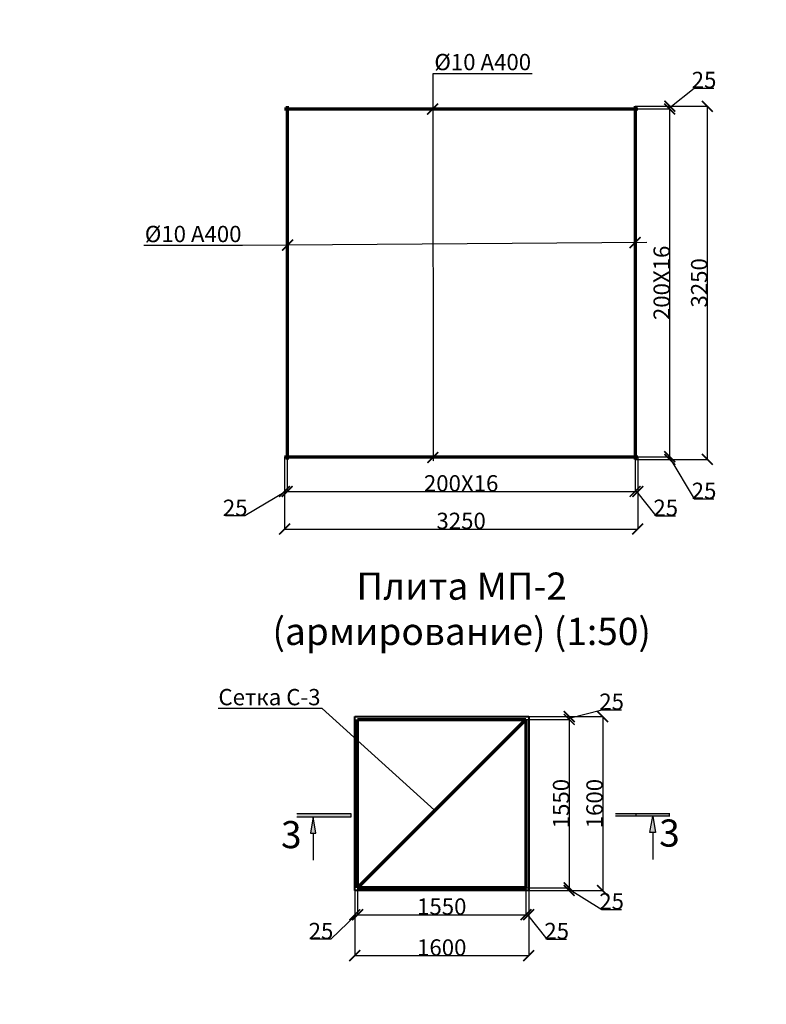
# Model space of a CAD drawing. Units: millimetres. Extents: x 318393 to 1966623831, y -380258 to 128463.
# Drawn here: x 1367524 to 1374392, y -354154 to -345093 of the extents above; entities that cross this region are included whole.
import ezdxf
from ezdxf import colors
from ezdxf.entities.mleader import LeaderData, LeaderLine
from ezdxf.math import Vec2, Vec3

# ---------------------------------------------------------------- set-up
doc = ezdxf.new("R2010")
doc.units = ezdxf.units.MM
for name, color, linetype, lineweight in [('жирные', 12, 'Continuous', 70), ('основной 2', 7, 'Continuous', 40), ('тонкие', 250, 'Continuous', 13)]:
    doc.layers.add(name, color=color, linetype=linetype, lineweight=lineweight)
doc.styles.add('GOSTW', font='isocpeur.ttf', dxfattribs={"height": 250})
doc.styles.add('стиль2', font='isocpeur.ttf', dxfattribs={"height": 200})
doc.styles.add('стиль3', font='isocpeur.ttf', dxfattribs={"height": 150})
doc.dimstyles.new('СГЕНЕРИР_СТИЛЬ__1', dxfattribs={"dimtxt": 220, "dimasz": 190, "dimexe": 0.18, "dimexo": 0, "dimgap": 0, "dimtad": 1, "dimtoh": 1, "dimdec": 0, "dimzin": 0, "dimdsep": 46, "dimtxsty": 'стиль2', "dimblk": 'ARCHTICK', "dimcen": 0.09, "dimclrd": 7, "dimclre": 7, "dimclrt": 7, "dimadec": 0, "dimazin": 0, "dimtfac": 1, "dimtdec": 0, "dimtmove": 0, "dimatfit": 3, "dimfxl": 1, "dimtolj": 1, "dimtzin": 0, "dimarcsym": 0})

# ---------------------------------------------------------------- blocks, each defined once
blk = doc.blocks.new('_ArchTick')
at = {"color": 0, "linetype": 'ByBlock', "const_width": 0.15}
blk.add_lwpolyline([(-0.5, -0.5), (0.5, 0.5)], dxfattribs=at)
blk = doc.blocks.new('*D2736')
at = {"layer": 'DEFPOINTS', "color": 0, "transparency": 16777216}
for p in [(1376135.7, -343065.8), (1376160.7, -343065.8), (1376160.7, -343385.6), (1355505.2, -377122.1), (1352887.8, -377222.1), (1354884.6, -377222.1)]:
    blk.add_point(p, dxfattribs=at)
at = {"layer": 'тонкие', "color": 7, "lineweight": -2, "transparency": 16777216}
for p, q in [((1376135.7, -343065.8), (1376135.7, -343385.8)), ((1376160.7, -343065.8), (1376160.7, -343385.8)), ((1376148.2, -343385.6), (1375771.8, -343610.8)), ((1376135.7, -343385.6), (1376160.7, -343385.6)), ((1375771.8, -343610.8), (1375591.8, -343610.8)), ((1352737.6, -376831.5), (1352482.6, -376831.5)), ((1352887.8, -377172.1), (1352737.6, -376831.5)), ((1355505.2, -377122.1), (1352887.6, -377122.1)), ((1352887.8, -377122.1), (1352887.8, -377222.1)), ((1354884.6, -377222.1), (1352887.6, -377222.1))]:
    blk.add_line(p, q, dxfattribs=at)
at = {"layer": 'тонкие', "color": 7, "lineweight": -2, "transparency": 16777216, "xscale": 100, "yscale": 100, "zscale": 100}
for p, rotation in [((1376135.7, -343385.6), 180), ((1352887.8, -377122.1), 90), ((1352887.8, -377222.1), 270)]:
    blk.add_blockref('_ArchTick', p, dxfattribs=dict(at, rotation=rotation))
blk.add_blockref('_ArchTick', (1376160.7, -343385.6), dxfattribs=at)
at = {"layer": 'тонкие', "color": 7, "transparency": 16777216, "char_height": 150, "attachment_point": 5, "style": 'стиль3'}
for s, insert in [('\\A1;25', (1375681.8, -343535.8)), ('\\A1;100', (1352610.1, -376756.5))]:
    blk.add_mtext(s, dxfattribs=dict(at, insert=insert))
blk = doc.blocks.new('*D2737')
at = {"layer": 'DEFPOINTS', "color": 0, "transparency": 16777216}
for p in [(1376160.7, -343070.5), (1378960.7, -343090.8), (1378960.7, -343385.6), (1354884.6, -377222.1), (1352887.8, -377472.1), (1353846.2, -377472.1)]:
    blk.add_point(p, dxfattribs=at)
at = {"layer": 'тонкие', "color": 7, "lineweight": -2, "transparency": 16777216}
for p, q in [((1376160.7, -343070.5), (1376160.7, -343385.8)), ((1378960.7, -343090.8), (1378960.7, -343385.8)), ((1376160.7, -343385.6), (1378960.7, -343385.6)), ((1354884.6, -377222.1), (1352887.6, -377222.1)), ((1352887.8, -377222.1), (1352887.8, -377472.1)), ((1353846.2, -377472.1), (1352887.6, -377472.1))]:
    blk.add_line(p, q, dxfattribs=at)
at = {"layer": 'тонкие', "color": 7, "lineweight": -2, "transparency": 16777216, "xscale": 100, "yscale": 100, "zscale": 100}
for p, rotation in [((1376160.7, -343385.6), 180), ((1352887.8, -377222.1), 90), ((1352887.8, -377472.1), 270)]:
    blk.add_blockref('_ArchTick', p, dxfattribs=dict(at, rotation=rotation))
blk.add_blockref('_ArchTick', (1378960.7, -343385.6), dxfattribs=at)
at = {"layer": 'тонкие', "color": 7, "transparency": 16777216, "insert": (1377560.7, -343310.6), "char_height": 150, "attachment_point": 5, "style": 'стиль3'}
blk.add_mtext('\\A1;200Х14', dxfattribs=at)
at = {"layer": 'тонкие', "color": 7, "transparency": 16777216, "insert": (1352770.3, -377347.1), "char_height": 150, "attachment_point": 5, "rotation": 90, "style": 'стиль3'}
blk.add_mtext('\\A1;250', dxfattribs=at)
blk = doc.blocks.new('*D2738')
at = {"layer": 'DEFPOINTS', "color": 0, "transparency": 16777216}
for p in [(1378960.7, -343090.8), (1378985.7, -343065.8), (1378985.7, -343385.6), (1353846.2, -377472.1), (1352887.8, -377672.1), (1353855.2, -377672.1)]:
    blk.add_point(p, dxfattribs=at)
at = {"layer": 'тонкие', "color": 7, "lineweight": -2, "transparency": 16777216}
for p, q in [((1378960.7, -343090.8), (1378960.7, -343385.8)), ((1378985.7, -343065.8), (1378985.7, -343385.8)), ((1378960.7, -343385.6), (1378985.7, -343385.6)), ((1378973.2, -343385.6), (1379153.2, -343610.8)), ((1379153.2, -343610.8), (1379333.2, -343610.8)), ((1353846.2, -377472.1), (1352887.6, -377472.1)), ((1352887.8, -377472.1), (1352887.8, -377672.1)), ((1352887.8, -377572.1), (1352737.6, -377840.4)), ((1353855.2, -377672.1), (1352887.6, -377672.1)), ((1352737.6, -377840.4), (1352452.6, -377840.4))]:
    blk.add_line(p, q, dxfattribs=at)
at = {"layer": 'тонкие', "color": 7, "lineweight": -2, "transparency": 16777216, "xscale": 100, "yscale": 100, "zscale": 100}
for p, rotation in [((1378960.7, -343385.6), 180), ((1352887.8, -377472.1), 90), ((1352887.8, -377672.1), 270)]:
    blk.add_blockref('_ArchTick', p, dxfattribs=dict(at, rotation=rotation))
blk.add_blockref('_ArchTick', (1378985.7, -343385.6), dxfattribs=at)
at = {"layer": 'тонкие', "color": 7, "transparency": 16777216, "char_height": 150, "attachment_point": 5, "style": 'стиль3'}
for s, insert in [('\\A1;25', (1379243.2, -343535.8)), ('\\A1;200', (1352595.1, -377765.4))]:
    blk.add_mtext(s, dxfattribs=dict(at, insert=insert))
blk = doc.blocks.new('*D2733')
at = {"layer": 'DEFPOINTS', "color": 0, "transparency": 16777216}
for p in [(1378985.7, -340465.8), (1379280.5, -340465.8), (1378960.7, -343065.8), (1330577.8, -377101.3), (1328531, -377201.1), (1330527.8, -377201.1)]:
    blk.add_point(p, dxfattribs=at)
at = {"layer": 'тонкие', "color": 7, "lineweight": -2, "transparency": 16777216}
for p, q in [((1378985.7, -340465.8), (1379280.6, -340465.8)), ((1379280.5, -343065.8), (1379280.5, -340465.8)), ((1378960.7, -343065.8), (1379280.6, -343065.8)), ((1328380.8, -376810.4), (1328125.8, -376810.4)), ((1328531, -377151.2), (1328380.8, -376810.4)), ((1330577.8, -377101.3), (1328530.8, -377101.3)), ((1328531, -377101.3), (1328531, -377201.1)), ((1330527.8, -377201.1), (1328530.8, -377201.1))]:
    blk.add_line(p, q, dxfattribs=at)
at = {"layer": 'тонкие', "color": 7, "lineweight": -2, "transparency": 16777216, "xscale": 100, "yscale": 100, "zscale": 100}
for p, rotation in [((1379280.5, -340465.8), 90), ((1379280.5, -343065.8), 270), ((1328531, -377101.3), 90), ((1328531, -377201.1), 270)]:
    blk.add_blockref('_ArchTick', p, dxfattribs=dict(at, rotation=rotation))
at = {"layer": 'тонкие', "color": 7, "transparency": 16777216, "insert": (1379205.5, -341765.8), "char_height": 150, "attachment_point": 5, "rotation": 90, "style": 'стиль3'}
blk.add_mtext('\\A1;200Х13', dxfattribs=at)
at = {"layer": 'тонкие', "color": 7, "transparency": 16777216, "insert": (1328253.3, -376735.4), "char_height": 150, "attachment_point": 5, "style": 'стиль3'}
blk.add_mtext('\\A1;100', dxfattribs=at)
blk = doc.blocks.new('*D2734')
at = {"layer": 'DEFPOINTS', "color": 0, "transparency": 16777216}
for p in [(1378960.7, -340440.8), (1378985.7, -340465.8), (1379280.5, -340440.8), (1330577.8, -377201.1), (1328581, -377451.1), (1329539.4, -377451.1)]:
    blk.add_point(p, dxfattribs=at)
at = {"layer": 'тонкие', "color": 7, "lineweight": -2, "transparency": 16777216}
for p, q in [((1379280.5, -340453.3), (1379505.6, -340273.3)), ((1379505.6, -340273.3), (1379685.6, -340273.3)), ((1378960.7, -340440.8), (1379280.6, -340440.8)), ((1378985.7, -340465.8), (1379280.6, -340465.8)), ((1379280.5, -340465.8), (1379280.5, -340440.8)), ((1330577.8, -377201.1), (1328580.8, -377201.1)), ((1328581, -377201.1), (1328581, -377451.1)), ((1329539.4, -377451.1), (1328580.8, -377451.1))]:
    blk.add_line(p, q, dxfattribs=at)
at = {"layer": 'тонкие', "color": 7, "lineweight": -2, "transparency": 16777216, "xscale": 100, "yscale": 100, "zscale": 100}
for p, rotation in [((1379280.5, -340440.8), 90), ((1379280.5, -340465.8), 270), ((1328581, -377201.1), 90), ((1328581, -377451.1), 270)]:
    blk.add_blockref('_ArchTick', p, dxfattribs=dict(at, rotation=rotation))
at = {"layer": 'тонкие', "color": 7, "transparency": 16777216, "insert": (1379595.6, -340198.3), "char_height": 150, "attachment_point": 5, "style": 'стиль3'}
blk.add_mtext('\\A1;25', dxfattribs=at)
at = {"layer": 'тонкие', "color": 7, "transparency": 16777216, "insert": (1328463.5, -377326.1), "char_height": 150, "attachment_point": 5, "rotation": 90, "style": 'стиль3'}
blk.add_mtext('\\A1;250', dxfattribs=at)
blk = doc.blocks.new('*D2735')
at = {"layer": 'DEFPOINTS', "color": 0, "transparency": 16777216}
for p in [(1379177.3, -340440.8), (1379625.9, -340440.8), (1379177.3, -343090.8), (1329539.4, -377451.1), (1328581, -377651.1), (1329548.4, -377651.1)]:
    blk.add_point(p, dxfattribs=at)
at = {"layer": 'тонкие', "color": 7, "lineweight": -2, "transparency": 16777216}
for p, q in [((1379177.3, -340440.8), (1379626.1, -340440.8)), ((1379625.9, -343090.8), (1379625.9, -340440.8)), ((1379177.3, -343090.8), (1379626.1, -343090.8)), ((1329539.4, -377451.1), (1328580.8, -377451.1)), ((1328581, -377451.1), (1328581, -377651.1)), ((1328581, -377551.1), (1328430.8, -377819.4)), ((1329548.4, -377651.1), (1328580.8, -377651.1)), ((1328430.8, -377819.4), (1328145.8, -377819.4))]:
    blk.add_line(p, q, dxfattribs=at)
at = {"layer": 'тонкие', "color": 7, "lineweight": -2, "transparency": 16777216, "xscale": 100, "yscale": 100, "zscale": 100}
for p, rotation in [((1379625.9, -340440.8), 90), ((1379625.9, -343090.8), 270), ((1328581, -377451.1), 90), ((1328581, -377651.1), 270)]:
    blk.add_blockref('_ArchTick', p, dxfattribs=dict(at, rotation=rotation))
at = {"layer": 'тонкие', "color": 7, "transparency": 16777216, "insert": (1379550.9, -341765.8), "char_height": 150, "attachment_point": 5, "rotation": 90, "style": 'стиль3'}
blk.add_mtext('\\A1;2650', dxfattribs=at)
at = {"layer": 'тонкие', "color": 7, "transparency": 16777216, "insert": (1328288.3, -377744.4), "char_height": 150, "attachment_point": 5, "style": 'стиль3'}
blk.add_mtext('\\A1;200', dxfattribs=at)
blk = doc.blocks.new('*D2744')
at = {"layer": 'DEFPOINTS', "color": 0, "transparency": 16777216}
for p in [(1369959.8, -349114.9), (1369984.8, -349114.9), (1369984.8, -349434.6)]:
    blk.add_point(p, dxfattribs=at)
at = {"layer": 'тонкие', "color": 7, "lineweight": -2, "transparency": 16777216}
for p, q in [((1369959.8, -349114.9), (1369959.8, -349434.8)), ((1369984.8, -349114.9), (1369984.8, -349434.8)), ((1369972.3, -349434.6), (1369595.9, -349659.8)), ((1369959.8, -349434.6), (1369984.8, -349434.6)), ((1369595.9, -349659.8), (1369415.9, -349659.8))]:
    blk.add_line(p, q, dxfattribs=at)
at = {"layer": 'тонкие', "color": 7, "lineweight": -2, "transparency": 16777216, "xscale": 100, "yscale": 100, "zscale": 100, "rotation": 180}
blk.add_blockref('_ArchTick', (1369959.8, -349434.6), dxfattribs=at)
at = {"layer": 'тонкие', "color": 7, "lineweight": -2, "transparency": 16777216, "xscale": 100, "yscale": 100, "zscale": 100}
blk.add_blockref('_ArchTick', (1369984.8, -349434.6), dxfattribs=at)
at = {"layer": 'тонкие', "color": 7, "transparency": 16777216, "insert": (1369505.9, -349584.8), "char_height": 150, "attachment_point": 5, "style": 'стиль3'}
blk.add_mtext('\\A1;25', dxfattribs=at)
blk = doc.blocks.new('*D2745')
at = {"layer": 'DEFPOINTS', "color": 0, "transparency": 16777216}
for p in [(1369984.8, -349114.9), (1373184.8, -349139.9), (1373184.8, -349434.6)]:
    blk.add_point(p, dxfattribs=at)
at = {"layer": 'тонкие', "color": 7, "lineweight": -2, "transparency": 16777216}
for p, q in [((1369984.8, -349114.9), (1369984.8, -349434.8)), ((1373184.8, -349139.9), (1373184.8, -349434.8)), ((1369984.8, -349434.6), (1373184.8, -349434.6))]:
    blk.add_line(p, q, dxfattribs=at)
at = {"layer": 'тонкие', "color": 7, "lineweight": -2, "transparency": 16777216, "xscale": 100, "yscale": 100, "zscale": 100, "rotation": 180}
blk.add_blockref('_ArchTick', (1369984.8, -349434.6), dxfattribs=at)
at = {"layer": 'тонкие', "color": 7, "lineweight": -2, "transparency": 16777216, "xscale": 100, "yscale": 100, "zscale": 100}
blk.add_blockref('_ArchTick', (1373184.8, -349434.6), dxfattribs=at)
at = {"layer": 'тонкие', "color": 7, "transparency": 16777216, "insert": (1371584.8, -349359.6), "char_height": 150, "attachment_point": 5, "style": 'стиль3'}
blk.add_mtext('\\A1;200Х16', dxfattribs=at)
blk = doc.blocks.new('*D2746')
at = {"layer": 'DEFPOINTS', "color": 0, "transparency": 16777216}
for p in [(1373209.8, -349114.9), (1373184.8, -349139.9), (1373209.8, -349434.6)]:
    blk.add_point(p, dxfattribs=at)
at = {"layer": 'тонкие', "color": 7, "lineweight": -2, "transparency": 16777216}
for p, q in [((1373209.8, -349114.9), (1373209.8, -349434.8)), ((1373184.8, -349139.9), (1373184.8, -349434.8)), ((1373184.8, -349434.6), (1373209.8, -349434.6)), ((1373197.3, -349434.6), (1373377.3, -349659.8)), ((1373377.3, -349659.8), (1373557.3, -349659.8))]:
    blk.add_line(p, q, dxfattribs=at)
at = {"layer": 'тонкие', "color": 7, "lineweight": -2, "transparency": 16777216, "xscale": 100, "yscale": 100, "zscale": 100, "rotation": 180}
blk.add_blockref('_ArchTick', (1373184.8, -349434.6), dxfattribs=at)
at = {"layer": 'тонкие', "color": 7, "lineweight": -2, "transparency": 16777216, "xscale": 100, "yscale": 100, "zscale": 100}
blk.add_blockref('_ArchTick', (1373209.8, -349434.6), dxfattribs=at)
at = {"layer": 'тонкие', "color": 7, "transparency": 16777216, "insert": (1373467.3, -349584.8), "char_height": 150, "attachment_point": 5, "style": 'стиль3'}
blk.add_mtext('\\A1;25', dxfattribs=at)
blk = doc.blocks.new('*D2739')
at = {"layer": 'DEFPOINTS', "color": 0, "transparency": 16777216}
for p in [(1369959.8, -349331.5), (1373209.8, -349331.5), (1373209.8, -349780.1)]:
    blk.add_point(p, dxfattribs=at)
at = {"layer": 'тонкие', "color": 7, "lineweight": -2, "transparency": 16777216}
for p, q in [((1369959.8, -349331.5), (1369959.8, -349780.3)), ((1373209.8, -349331.5), (1373209.8, -349780.3)), ((1369959.8, -349780.1), (1373209.8, -349780.1))]:
    blk.add_line(p, q, dxfattribs=at)
at = {"layer": 'тонкие', "color": 7, "lineweight": -2, "transparency": 16777216, "xscale": 100, "yscale": 100, "zscale": 100, "rotation": 180}
blk.add_blockref('_ArchTick', (1369959.8, -349780.1), dxfattribs=at)
at = {"layer": 'тонкие', "color": 7, "lineweight": -2, "transparency": 16777216, "xscale": 100, "yscale": 100, "zscale": 100}
blk.add_blockref('_ArchTick', (1373209.8, -349780.1), dxfattribs=at)
at = {"layer": 'тонкие', "color": 7, "transparency": 16777216, "insert": (1371584.8, -349705.1), "char_height": 150, "attachment_point": 5, "style": 'стиль3'}
blk.add_mtext('\\A1;3250', dxfattribs=at)
blk = doc.blocks.new('*D2740')
at = {"layer": 'DEFPOINTS', "color": 0, "transparency": 16777216}
for p in [(1373184.8, -349114.9), (1373504.6, -349114.9), (1373184.8, -349139.9)]:
    blk.add_point(p, dxfattribs=at)
at = {"layer": 'тонкие', "color": 7, "lineweight": -2, "transparency": 16777216}
for p, q in [((1373184.8, -349114.9), (1373504.7, -349114.9)), ((1373504.6, -349139.9), (1373504.6, -349114.9)), ((1373184.8, -349139.9), (1373504.7, -349139.9)), ((1373504.6, -349127.4), (1373729.7, -349503.7)), ((1373729.7, -349503.7), (1373909.7, -349503.7))]:
    blk.add_line(p, q, dxfattribs=at)
at = {"layer": 'тонкие', "color": 7, "lineweight": -2, "transparency": 16777216, "xscale": 100, "yscale": 100, "zscale": 100}
for p, rotation in [((1373504.6, -349114.9), 90), ((1373504.6, -349139.9), 270)]:
    blk.add_blockref('_ArchTick', p, dxfattribs=dict(at, rotation=rotation))
at = {"layer": 'тонкие', "color": 7, "transparency": 16777216, "insert": (1373819.7, -349428.7), "char_height": 150, "attachment_point": 5, "style": 'стиль3'}
blk.add_mtext('\\A1;25', dxfattribs=at)
blk = doc.blocks.new('*D2741')
at = {"layer": 'DEFPOINTS', "color": 0, "transparency": 16777216}
for p in [(1373209.8, -345914.9), (1373504.6, -345914.9), (1373184.8, -349114.9)]:
    blk.add_point(p, dxfattribs=at)
at = {"layer": 'тонкие', "color": 7, "lineweight": -2, "transparency": 16777216}
for p, q in [((1373209.8, -345914.9), (1373504.7, -345914.9)), ((1373504.6, -349114.9), (1373504.6, -345914.9)), ((1373184.8, -349114.9), (1373504.7, -349114.9))]:
    blk.add_line(p, q, dxfattribs=at)
at = {"layer": 'тонкие', "color": 7, "lineweight": -2, "transparency": 16777216, "xscale": 100, "yscale": 100, "zscale": 100}
for p, rotation in [((1373504.6, -345914.9), 90), ((1373504.6, -349114.9), 270)]:
    blk.add_blockref('_ArchTick', p, dxfattribs=dict(at, rotation=rotation))
at = {"layer": 'тонкие', "color": 7, "transparency": 16777216, "insert": (1373429.6, -347514.9), "char_height": 150, "attachment_point": 5, "rotation": 90, "style": 'стиль3'}
blk.add_mtext('\\A1;200Х16', dxfattribs=at)
blk = doc.blocks.new('*D2742')
at = {"layer": 'DEFPOINTS', "color": 0, "transparency": 16777216}
for p in [(1373184.8, -345889.9), (1373209.8, -345914.9), (1373504.6, -345889.9)]:
    blk.add_point(p, dxfattribs=at)
at = {"layer": 'тонкие', "color": 7, "lineweight": -2, "transparency": 16777216}
for p, q in [((1373504.6, -345902.4), (1373729.7, -345722.4)), ((1373729.7, -345722.4), (1373909.7, -345722.4)), ((1373184.8, -345889.9), (1373504.7, -345889.9)), ((1373209.8, -345914.9), (1373504.7, -345914.9)), ((1373504.6, -345914.9), (1373504.6, -345889.9))]:
    blk.add_line(p, q, dxfattribs=at)
at = {"layer": 'тонкие', "color": 7, "lineweight": -2, "transparency": 16777216, "xscale": 100, "yscale": 100, "zscale": 100}
for p, rotation in [((1373504.6, -345889.9), 90), ((1373504.6, -345914.9), 270)]:
    blk.add_blockref('_ArchTick', p, dxfattribs=dict(at, rotation=rotation))
at = {"layer": 'тонкие', "color": 7, "transparency": 16777216, "insert": (1373819.7, -345647.4), "char_height": 150, "attachment_point": 5, "style": 'стиль3'}
blk.add_mtext('\\A1;25', dxfattribs=at)
blk = doc.blocks.new('*D2743')
at = {"layer": 'DEFPOINTS', "color": 0, "transparency": 16777216}
for p in [(1373401.4, -345889.9), (1373850, -345889.9), (1373401.4, -349139.9)]:
    blk.add_point(p, dxfattribs=at)
at = {"layer": 'тонкие', "color": 7, "lineweight": -2, "transparency": 16777216}
for p, q in [((1373401.4, -345889.9), (1373850.2, -345889.9)), ((1373850, -349139.9), (1373850, -345889.9)), ((1373401.4, -349139.9), (1373850.2, -349139.9))]:
    blk.add_line(p, q, dxfattribs=at)
at = {"layer": 'тонкие', "color": 7, "lineweight": -2, "transparency": 16777216, "xscale": 100, "yscale": 100, "zscale": 100}
for p, rotation in [((1373850, -345889.9), 90), ((1373850, -349139.9), 270)]:
    blk.add_blockref('_ArchTick', p, dxfattribs=dict(at, rotation=rotation))
at = {"layer": 'тонкие', "color": 7, "transparency": 16777216, "insert": (1373775, -347514.9), "char_height": 150, "attachment_point": 5, "rotation": 90, "style": 'стиль3'}
blk.add_mtext('\\A1;3250', dxfattribs=at)
blk = doc.blocks.new('*D2766')
at = {"layer": 'DEFPOINTS', "color": 0, "transparency": 16777216}
for p in [(1370606.6, -352893.8), (1370631.6, -352893.8), (1370631.6, -353329.4)]:
    blk.add_point(p, dxfattribs=at)
at = {"layer": 'тонкие', "color": 7, "lineweight": -2, "transparency": 16777216}
for p, q in [((1370606.6, -352893.8), (1370606.6, -353329.6)), ((1370631.6, -352893.8), (1370631.6, -353329.6)), ((1370619.1, -353329.4), (1370385.5, -353554.6)), ((1370606.6, -353329.4), (1370631.6, -353329.4)), ((1370385.5, -353554.6), (1370205.5, -353554.6))]:
    blk.add_line(p, q, dxfattribs=at)
at = {"layer": 'тонкие', "color": 7, "lineweight": -2, "transparency": 16777216, "xscale": 100, "yscale": 100, "zscale": 100, "rotation": 180}
blk.add_blockref('_ArchTick', (1370606.6, -353329.4), dxfattribs=at)
at = {"layer": 'тонкие', "color": 7, "lineweight": -2, "transparency": 16777216, "xscale": 100, "yscale": 100, "zscale": 100}
blk.add_blockref('_ArchTick', (1370631.6, -353329.4), dxfattribs=at)
at = {"layer": 'тонкие', "color": 7, "transparency": 16777216, "insert": (1370295.5, -353479.6), "char_height": 150, "attachment_point": 5, "style": 'стиль3'}
blk.add_mtext('\\A1;25', dxfattribs=at)
blk = doc.blocks.new('*D2767')
at = {"layer": 'DEFPOINTS', "color": 0, "transparency": 16777216}
for p in [(1370631.6, -352893.8), (1372181.6, -353081.9), (1372181.6, -353329.4)]:
    blk.add_point(p, dxfattribs=at)
at = {"layer": 'тонкие', "color": 7, "lineweight": -2, "transparency": 16777216}
for p, q in [((1370631.6, -352893.8), (1370631.6, -353329.6)), ((1372181.6, -353081.9), (1372181.6, -353329.6)), ((1370631.6, -353329.4), (1372181.6, -353329.4))]:
    blk.add_line(p, q, dxfattribs=at)
at = {"layer": 'тонкие', "color": 7, "lineweight": -2, "transparency": 16777216, "xscale": 100, "yscale": 100, "zscale": 100, "rotation": 180}
blk.add_blockref('_ArchTick', (1370631.6, -353329.4), dxfattribs=at)
at = {"layer": 'тонкие', "color": 7, "lineweight": -2, "transparency": 16777216, "xscale": 100, "yscale": 100, "zscale": 100}
blk.add_blockref('_ArchTick', (1372181.6, -353329.4), dxfattribs=at)
at = {"layer": 'тонкие', "color": 7, "transparency": 16777216, "insert": (1371406.6, -353254.4), "char_height": 150, "attachment_point": 5, "style": 'стиль3'}
blk.add_mtext('\\A1;1550', dxfattribs=at)
blk = doc.blocks.new('*D2768')
at = {"layer": 'DEFPOINTS', "color": 0, "transparency": 16777216}
for p in [(1372181.6, -353081.9), (1372206.6, -353106.9), (1372206.6, -353329.4)]:
    blk.add_point(p, dxfattribs=at)
at = {"layer": 'тонкие', "color": 7, "lineweight": -2, "transparency": 16777216}
for p, q in [((1372181.6, -353081.9), (1372181.6, -353329.6)), ((1372206.6, -353106.9), (1372206.6, -353329.6)), ((1372181.6, -353329.4), (1372206.6, -353329.4)), ((1372194.1, -353329.4), (1372374.1, -353554.6)), ((1372374.1, -353554.6), (1372554.1, -353554.6))]:
    blk.add_line(p, q, dxfattribs=at)
at = {"layer": 'тонкие', "color": 7, "lineweight": -2, "transparency": 16777216, "xscale": 100, "yscale": 100, "zscale": 100, "rotation": 180}
blk.add_blockref('_ArchTick', (1372181.6, -353329.4), dxfattribs=at)
at = {"layer": 'тонкие', "color": 7, "lineweight": -2, "transparency": 16777216, "xscale": 100, "yscale": 100, "zscale": 100}
blk.add_blockref('_ArchTick', (1372206.6, -353329.4), dxfattribs=at)
at = {"layer": 'тонкие', "color": 7, "transparency": 16777216, "insert": (1372464.1, -353479.6), "char_height": 150, "attachment_point": 5, "style": 'стиль3'}
blk.add_mtext('\\A1;25', dxfattribs=at)
blk = doc.blocks.new('*D2755')
at = {"layer": 'DEFPOINTS', "color": 0, "transparency": 16777216}
for p in [(1371573.6, -351506.9), (1371573.6, -351531.9), (1372579.1, -351531.9)]:
    blk.add_point(p, dxfattribs=at)
at = {"layer": 'тонкие', "color": 7, "lineweight": -2, "transparency": 16777216}
for p, q in [((1372579.1, -351519.4), (1372879.3, -351444.4)), ((1372879.3, -351444.4), (1373059.3, -351444.4)), ((1371573.6, -351506.9), (1372579.3, -351506.9)), ((1371573.6, -351531.9), (1372579.3, -351531.9)), ((1372579.1, -351506.9), (1372579.1, -351531.9))]:
    blk.add_line(p, q, dxfattribs=at)
at = {"layer": 'тонкие', "color": 7, "lineweight": -2, "transparency": 16777216, "xscale": 100, "yscale": 100, "zscale": 100}
for p, rotation in [((1372579.1, -351506.9), 90), ((1372579.1, -351531.9), 270)]:
    blk.add_blockref('_ArchTick', p, dxfattribs=dict(at, rotation=rotation))
at = {"layer": 'тонкие', "color": 7, "transparency": 16777216, "insert": (1372969.3, -351369.4), "char_height": 150, "attachment_point": 5, "style": 'стиль3'}
blk.add_mtext('\\A1;25', dxfattribs=at)
blk = doc.blocks.new('*D2756')
at = {"layer": 'DEFPOINTS', "color": 0, "transparency": 16777216}
for p in [(1371573.6, -351531.9), (1371991.1, -353081.9), (1372579.1, -353081.9)]:
    blk.add_point(p, dxfattribs=at)
at = {"layer": 'тонкие', "color": 7, "lineweight": -2, "transparency": 16777216}
for p, q in [((1371573.6, -351531.9), (1372579.3, -351531.9)), ((1372579.1, -351531.9), (1372579.1, -353081.9)), ((1371991.1, -353081.9), (1372579.3, -353081.9))]:
    blk.add_line(p, q, dxfattribs=at)
at = {"layer": 'тонкие', "color": 7, "lineweight": -2, "transparency": 16777216, "xscale": 100, "yscale": 100, "zscale": 100}
for p, rotation in [((1372579.1, -351531.9), 90), ((1372579.1, -353081.9), 270)]:
    blk.add_blockref('_ArchTick', p, dxfattribs=dict(at, rotation=rotation))
at = {"layer": 'тонкие', "color": 7, "transparency": 16777216, "insert": (1372504.1, -352306.9), "char_height": 150, "attachment_point": 5, "rotation": 90, "style": 'стиль3'}
blk.add_mtext('\\A1;1550', dxfattribs=at)
blk = doc.blocks.new('*D2757')
at = {"layer": 'DEFPOINTS', "color": 0, "transparency": 16777216}
for p in [(1371991.1, -353081.9), (1372016.1, -353106.9), (1372579.1, -353106.9)]:
    blk.add_point(p, dxfattribs=at)
at = {"layer": 'тонкие', "color": 7, "lineweight": -2, "transparency": 16777216}
for p, q in [((1371991.1, -353081.9), (1372579.3, -353081.9)), ((1372579.1, -353081.9), (1372579.1, -353106.9)), ((1372579.1, -353094.4), (1372879.3, -353281.3)), ((1372016.1, -353106.9), (1372579.3, -353106.9)), ((1372879.3, -353281.3), (1373059.3, -353281.3))]:
    blk.add_line(p, q, dxfattribs=at)
at = {"layer": 'тонкие', "color": 7, "lineweight": -2, "transparency": 16777216, "xscale": 100, "yscale": 100, "zscale": 100}
for p, rotation in [((1372579.1, -353081.9), 90), ((1372579.1, -353106.9), 270)]:
    blk.add_blockref('_ArchTick', p, dxfattribs=dict(at, rotation=rotation))
at = {"layer": 'тонкие', "color": 7, "transparency": 16777216, "insert": (1372969.3, -353206.3), "char_height": 150, "attachment_point": 5, "style": 'стиль3'}
blk.add_mtext('\\A1;25', dxfattribs=at)
blk = doc.blocks.new('*D2758')
at = {"layer": 'DEFPOINTS', "color": 0, "transparency": 16777216}
for p in [(1372156.4, -351506.9), (1372206.2, -353106.9), (1372887, -353106.9)]:
    blk.add_point(p, dxfattribs=at)
at = {"layer": 'тонкие', "color": 7, "lineweight": -2, "transparency": 16777216}
for p, q in [((1372156.4, -351506.9), (1372887.2, -351506.9)), ((1372887, -351506.9), (1372887, -353106.9)), ((1372206.2, -353106.9), (1372887.2, -353106.9))]:
    blk.add_line(p, q, dxfattribs=at)
at = {"layer": 'тонкие', "color": 7, "lineweight": -2, "transparency": 16777216, "xscale": 100, "yscale": 100, "zscale": 100}
for p, rotation in [((1372887, -351506.9), 90), ((1372887, -353106.9), 270)]:
    blk.add_blockref('_ArchTick', p, dxfattribs=dict(at, rotation=rotation))
at = {"layer": 'тонкие', "color": 7, "transparency": 16777216, "insert": (1372812, -352306.9), "char_height": 150, "attachment_point": 5, "rotation": 90, "style": 'стиль3'}
blk.add_mtext('\\A1;1600', dxfattribs=at)
blk = doc.blocks.new('*D2759')
at = {"layer": 'DEFPOINTS', "color": 0, "transparency": 16777216}
for p in [(1370606.6, -352995.6), (1372206.6, -352939.4), (1372206.6, -353706.3)]:
    blk.add_point(p, dxfattribs=at)
at = {"layer": 'тонкие', "color": 7, "lineweight": -2, "transparency": 16777216}
for p, q in [((1370606.6, -352995.6), (1370606.6, -353706.5)), ((1372206.6, -352939.4), (1372206.6, -353706.5)), ((1370606.6, -353706.3), (1372206.6, -353706.3))]:
    blk.add_line(p, q, dxfattribs=at)
at = {"layer": 'тонкие', "color": 7, "lineweight": -2, "transparency": 16777216, "xscale": 100, "yscale": 100, "zscale": 100, "rotation": 180}
blk.add_blockref('_ArchTick', (1370606.6, -353706.3), dxfattribs=at)
at = {"layer": 'тонкие', "color": 7, "lineweight": -2, "transparency": 16777216, "xscale": 100, "yscale": 100, "zscale": 100}
blk.add_blockref('_ArchTick', (1372206.6, -353706.3), dxfattribs=at)
at = {"layer": 'тонкие', "color": 7, "transparency": 16777216, "insert": (1371406.6, -353631.3), "char_height": 150, "attachment_point": 5, "style": 'стиль3'}
blk.add_mtext('\\A1;1600', dxfattribs=at)

msp = doc.modelspace()

# ---------------------------------------------------------------- hatches: boundary and pattern name
at = {"linetype": 'ByBlock', "lineweight": -2}
h = msp.add_hatch(color=0, dxfattribs=at)
h.paths.add_polyline_path([(1370198.3, -352577.7), (1370223.3, -352577.7), (1370223.3, -352427.7)])
h.paths.add_polyline_path([(1370223.3, -352427.7), (1370223.3, -352577.7), (1370248.3, -352577.7)])
h.paths.add_polyline_path([(1370573.3, -352427.7), (1370573.3, -352402.7), (1370073.3, -352402.7), (1370073.3, -352427.7)])
h = msp.add_hatch(color=0, dxfattribs=at)
h.paths.add_polyline_path([(1373379.9, -352572.7), (1373354.9, -352572.7), (1373354.9, -352422.7)])
h.paths.add_polyline_path([(1373354.9, -352422.7), (1373354.9, -352572.7), (1373329.9, -352572.7)])
h.paths.add_polyline_path([(1373004.9, -352422.7), (1373004.9, -352397.7), (1373504.9, -352397.7), (1373504.9, -352422.7)])

# ---------------------------------------------------------------- linework, layer by layer
at = {"color": 0, "linetype": 'ByBlock', "lineweight": -2}
for p, q in [((1370573.3, -352402.7), (1370073.3, -352402.7)), ((1370073.3, -352427.7), (1370573.3, -352427.7)), ((1370224.2, -352427.7), (1370199.2, -352577.7)), ((1370249.2, -352577.7), (1370224.2, -352427.7)), ((1370573.3, -352427.7), (1370573.3, -352402.7)), ((1373004.9, -352397.7), (1373504.9, -352397.7)), ((1373504.9, -352422.7), (1373004.9, -352422.7)), ((1373195.4, -352422.7), (1373195.4, -352397.7)), ((1373322.4, -352572.7), (1373347.4, -352422.7)), ((1373347.4, -352422.7), (1373372.4, -352572.7)), ((1373497.4, -352397.7), (1373497.4, -352422.7)), ((1370199.2, -352577.7), (1370249.2, -352577.7)), ((1370224.2, -352577.7), (1370224.2, -352827.7)), ((1373372.4, -352572.7), (1373322.4, -352572.7)), ((1373347.4, -352572.7), (1373347.4, -352822.7))]:
    msp.add_line(p, q, dxfattribs=at)
at = {"layer": 'жирные'}
for p, q in [((1369959.8, -345914.9), (1373209.8, -345914.9)), ((1369984.8, -345889.9), (1369984.8, -349139.9)), ((1373184.8, -345889.9), (1373184.8, -349139.9)), ((1369959.8, -349114.9), (1373209.8, -349114.9)), ((1370631.6, -351531.9), (1372181.6, -351531.9)), ((1370631.6, -351531.9), (1372181.6, -351531.9)), ((1370631.6, -353081.9), (1370631.6, -351531.9)), ((1370631.6, -353081.9), (1372181.6, -351531.9)), ((1372181.6, -351531.9), (1372181.6, -353081.9)), ((1372181.6, -353081.9), (1370631.6, -353081.9))]:
    msp.add_line(p, q, dxfattribs=at)
at = {"layer": 'основной 2'}
for p, q in [((1370606.6, -351506.9), (1372206.6, -351506.9)), ((1370606.6, -353106.9), (1370606.6, -351506.9)), ((1370606.6, -351506.9), (1372206.6, -351506.9)), ((1372181.6, -351531.9), (1372181.6, -353081.9)), ((1372206.6, -351506.9), (1372206.6, -353106.9)), ((1372206.6, -351506.9), (1372206.6, -353106.9)), ((1372206.6, -353106.9), (1370606.6, -353106.9))]:
    msp.add_line(p, q, dxfattribs=at)

# ---------------------------------------------------------------- block references
at = {"layer": 'тонкие', "color": 7, "xscale": 100, "yscale": 100, "zscale": 100, "rotation": 180}
for p in [(1371321.7, -345914.9), (1369987.9, -347166.9), (1373185.3, -347144.5), (1371323.5, -349121.9)]:
    msp.add_blockref('_ArchTick', p, dxfattribs=at)

# ---------------------------------------------------------------- texts
at = {"layer": 'тонкие', "linetype": 'Continuous', "lineweight": -3, "char_height": 250, "width": 11037.952, "attachment_point": 5, "style": 'GOSTW'}
for s, insert in [('Плита МП-2\\P (армирoвание) (1:50)', (1371589.9, -350546.5)), ('3', (1370022.3, -352624.9)), ('3', (1373501.7, -352610.3))]:
    msp.add_mtext(s, dxfattribs=dict(at, insert=insert))

# ---------------------------------------------------------------- dimensions: what is measured, and where the dimension line sits
at = {"layer": 'тонкие'}
for base, p1, p2, picture, middle in [((1379280.5, -340440.8), (1378985.7, -340465.8), (1378960.7, -340440.8), '*D2734', (1379505.6, -340273.3)), ((1328581, -377451.1), (1330577.8, -377201.1), (1329539.4, -377451.1), '*D2734', (1328538.5, -377326.1)), ((1328531, -377201.1), (1330577.8, -377101.3), (1330527.8, -377201.1), '*D2733', (1328380.8, -376810.4)), ((1328581, -377651.1), (1329539.4, -377451.1), (1329548.4, -377651.1), '*D2735', (1328430.8, -377819.4)), ((1352887.8, -377672.1), (1353846.2, -377472.1), (1353855.2, -377672.1), '*D2738', (1352737.6, -377840.4)), ((1352887.8, -377222.1), (1355505.2, -377122.1), (1354884.6, -377222.1), '*D2736', (1352737.6, -376831.5)), ((1352887.8, -377472.1), (1354884.6, -377222.1), (1353846.2, -377472.1), '*D2737', (1352845.3, -377347.1)), ((1373504.6, -345889.9), (1373209.8, -345914.9), (1373184.8, -345889.9), '*D2742', (1373729.7, -345722.4)), ((1373504.6, -349114.9), (1373184.8, -349139.9), (1373184.8, -349114.9), '*D2740', (1373729.7, -349503.7)), ((1372579.1, -351531.9), (1371573.6, -351506.9), (1371573.6, -351531.9), '*D2755', (1372879.3, -351444.4)), ((1372579.1, -353106.9), (1371991.1, -353081.9), (1372016.1, -353106.9), '*D2757', (1372879.3, -353281.3))]:
    dim = msp.add_linear_dim(base=base, p1=p1, p2=p2, angle=90, dimstyle='СГЕНЕРИР_СТИЛЬ__1', override={"dimtxt": 500, "dimasz": 100, "dimtxsty": 'стиль3', "dimtmove": 1}, dxfattribs=at)
    dim.commit()
    dim.dimension.update_dxf_attribs({"geometry": picture, "text_midpoint": middle, "dimtype": 160})
for base, p1, p2, text, picture, middle in [((1379280.5, -340465.8), (1378960.7, -343065.8), (1378985.7, -340465.8), '200Х13', '*D2733', (1379205.5, -341765.8)), ((1373504.6, -345914.9), (1373184.8, -349114.9), (1373209.8, -345914.9), '200Х16', '*D2741', (1373429.6, -347514.9))]:
    dim = msp.add_linear_dim(base=base, p1=p1, p2=p2, angle=90, text=text, dimstyle='СГЕНЕРИР_СТИЛЬ__1', override={"dimtxt": 500, "dimasz": 100, "dimtxsty": 'стиль3', "dimtmove": 1}, dxfattribs=at)
    dim.commit()
    dim.dimension.update_dxf_attribs({"geometry": picture, "text_midpoint": middle})
for base, p1, p2, picture, middle in [((1379625.9, -340440.8), (1379177.3, -343090.8), (1379177.3, -340440.8), '*D2735', (1379550.9, -341765.8)), ((1373850, -345889.9), (1373401.4, -349139.9), (1373401.4, -345889.9), '*D2743', (1373775, -347514.9)), ((1372887, -353106.9), (1372156.4, -351506.9), (1372206.2, -353106.9), '*D2758', (1372812, -352306.9)), ((1372579.1, -353081.9), (1371573.6, -351531.9), (1371991.1, -353081.9), '*D2756', (1372504.1, -352306.9))]:
    dim = msp.add_linear_dim(base=base, p1=p1, p2=p2, angle=90, dimstyle='СГЕНЕРИР_СТИЛЬ__1', override={"dimtxt": 500, "dimasz": 100, "dimtxsty": 'стиль3', "dimtmove": 1}, dxfattribs=at)
    dim.commit()
    dim.dimension.update_dxf_attribs({"geometry": picture, "text_midpoint": middle})
for base, p1, p2, picture, middle in [((1378985.7, -343385.6), (1378960.7, -343090.8), (1378985.7, -343065.8), '*D2738', (1379153.2, -343610.8)), ((1376160.7, -343385.6), (1376135.7, -343065.8), (1376160.7, -343065.8), '*D2736', (1375771.8, -343610.8)), ((1369984.8, -349434.6), (1369959.8, -349114.9), (1369984.8, -349114.9), '*D2744', (1369595.9, -349659.8)), ((1373209.8, -349434.6), (1373184.8, -349139.9), (1373209.8, -349114.9), '*D2746', (1373377.3, -349659.8)), ((1370631.6, -353329.4), (1370606.6, -352893.8), (1370631.6, -352893.8), '*D2766', (1370385.5, -353554.6)), ((1372206.6, -353329.4), (1372181.6, -353081.9), (1372206.6, -353106.9), '*D2768', (1372374.1, -353554.6))]:
    dim = msp.add_linear_dim(base=base, p1=p1, p2=p2, dimstyle='СГЕНЕРИР_СТИЛЬ__1', override={"dimtxt": 500, "dimasz": 100, "dimtxsty": 'стиль3', "dimtmove": 1}, dxfattribs=at)
    dim.commit()
    dim.dimension.update_dxf_attribs({"geometry": picture, "text_midpoint": middle, "dimtype": 160})
for base, p1, p2, text, picture, middle in [((1378960.7, -343385.6), (1376160.7, -343070.5), (1378960.7, -343090.8), '200Х14', '*D2737', (1377560.7, -343310.6)), ((1373184.8, -349434.6), (1369984.8, -349114.9), (1373184.8, -349139.9), '200Х16', '*D2745', (1371584.8, -349359.6))]:
    dim = msp.add_linear_dim(base=base, p1=p1, p2=p2, text=text, dimstyle='СГЕНЕРИР_СТИЛЬ__1', override={"dimtxt": 500, "dimasz": 100, "dimtxsty": 'стиль3', "dimtmove": 1}, dxfattribs=at)
    dim.commit()
    dim.dimension.update_dxf_attribs({"geometry": picture, "text_midpoint": middle})
for base, p1, p2, picture, middle in [((1373209.8, -349780.1), (1369959.8, -349331.5), (1373209.8, -349331.5), '*D2739', (1371584.8, -349705.1)), ((1372181.6, -353329.4), (1370631.6, -352893.8), (1372181.6, -353081.9), '*D2767', (1371406.6, -353254.4)), ((1372206.6, -353706.3), (1370606.6, -352995.6), (1372206.6, -352939.4), '*D2759', (1371406.6, -353631.3))]:
    dim = msp.add_linear_dim(base=base, p1=p1, p2=p2, dimstyle='СГЕНЕРИР_СТИЛЬ__1', override={"dimtxt": 500, "dimasz": 100, "dimtxsty": 'стиль3', "dimtmove": 1}, dxfattribs=at)
    dim.commit()
    dim.dimension.update_dxf_attribs({"geometry": picture, "text_midpoint": middle})

# ---------------------------------------------------------------- leaders
ml = msp.add_multileader_mtext('Standard', dxfattribs=at)
ml.set_content('%%C10 А400', color=256, style='стиль2')
ml.set_leader_properties()
ml.build(insert=Vec2(0, 0))
ml.multileader.update_dxf_attribs({"text_left_attachment_type": 6, "text_right_attachment_type": 6})
ctx = ml.context
ctx.base_point, ctx.char_height, ctx.plane_origin = Vec3(1371336.5, -345588), 150, Vec3(1371330.5, -347729.5)
ctx.left_attachment, ctx.right_attachment = 6, 6
notes = []
notes.append((ctx, [(0, (1, 1, 0), (1371328.5, -345588), (1, 0), 8, [(0, [(1371330.5, -349157.1)], 0, [])])]))
ctx.mtext.insert, ctx.mtext.flow_direction = Vec3(1371338.5, -345408), 5
ml = msp.add_multileader_mtext('Standard', dxfattribs=at)
ml.set_content('%%C10 А400', color=256, style='стиль2')
ml.set_leader_properties()
ml.build(insert=Vec2(0, 0))
ml.multileader.update_dxf_attribs({"text_left_attachment_type": 6, "text_right_attachment_type": 6})
ctx = ml.context
ctx.base_point, ctx.char_height, ctx.plane_origin = Vec3(1368722.4, -347170.3), 150, Vec3(1373212.9, -347144.2)
ctx.left_attachment, ctx.right_attachment, ctx.text_align_type = 6, 6, 2
notes.append((ctx, [(0, (1, 1, 0), (1369574.4, -347170.3), (-1, 0), 8, [(0, [(1373297.2, -347144.2)], 0, [])])]))
ctx.mtext.insert, ctx.mtext.alignment, ctx.mtext.flow_direction = Vec3(1369564.4, -346990.3), 3, 5
ml = msp.add_multileader_mtext('Standard', dxfattribs=at)
ml.set_content('Сетка С-3', color=256, style='стиль2')
ml.set_leader_properties()
ml.build(insert=Vec2(0, 0))
ml.multileader.update_dxf_attribs({"text_left_attachment_type": 6, "text_right_attachment_type": 6})
ctx = ml.context
ctx.base_point, ctx.char_height, ctx.plane_origin = Vec3(1369350.1, -351432.1), 150, Vec3(1371016.9, -352689.6)
ctx.left_attachment, ctx.right_attachment = 6, 6
notes.append((ctx, [(0, (1, 1, 0), (1370307.1, -351432.1), (-1, 0), 8, [(0, [(1371342.2, -352371.2)], 0, [])])]))
ctx.mtext.insert, ctx.mtext.flow_direction = Vec3(1369352.1, -351252.1), 5
for ctx, leaders in notes:
    for number, flags, end, landing, length, lines in leaders:
        leader = LeaderData()
        leader.index, (leader.has_last_leader_line, leader.has_dogleg_vector, leader.attachment_direction) = number, flags
        leader.last_leader_point, leader.dogleg_vector, leader.dogleg_length = Vec3(end), Vec3(landing), length
        for number, points, colour, breaks in lines:
            line = LeaderLine()
            line.index, line.vertices, line.color, line.breaks = number, Vec3.list(points), colors.encode_raw_color(colour), breaks
            leader.lines.append(line)
        ctx.leaders.append(leader)

doc.saveas('drawing.dxf')
